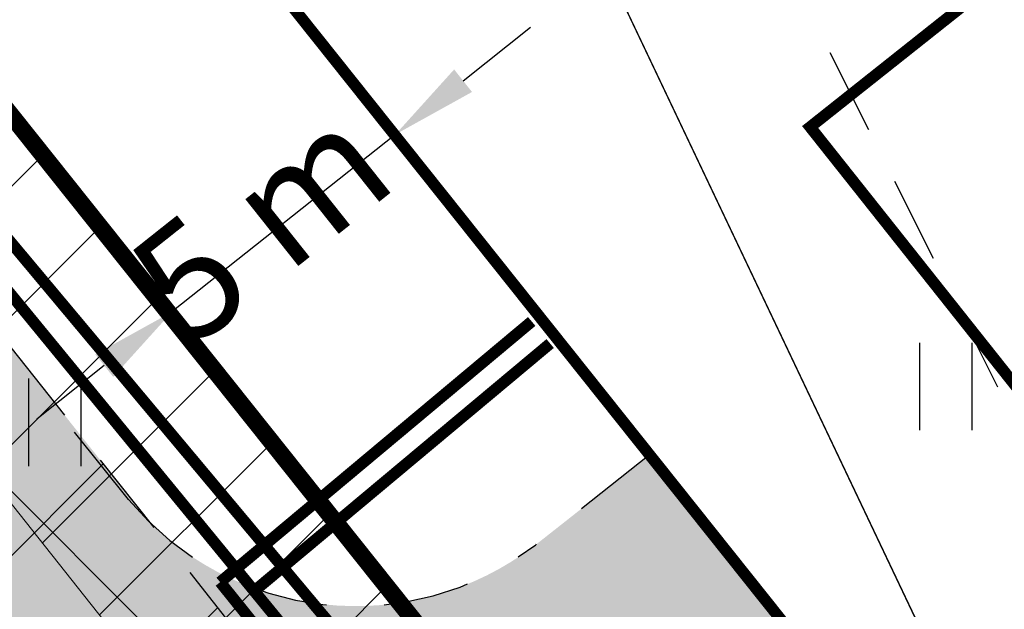
# Model space of a CAD drawing. Units: metres. Extents: x 400117 to 401830, y 6454041 to 6455102.
# Drawn here: x 401243 to 401260, y 6454697 to 6454707 of the extents above; entities that cross this region are included whole.
import ezdxf

# ---------------------------------------------------------------- set-up
doc = ezdxf.new("R2010")
doc.units = ezdxf.units.M
for name, pattern in [('1956 DP-5 Planeeringu lahendus UUS$0$ACAD_ISO10W100', [18, 12, -3, 0, -3]), ('1956 DP-5 Planeeringu lahendus UUS$0$ASFBET', [2.5, 1.5, -1]), ('1956 DP-5 Planeeringu lahendus UUS$0$DGN Style 3', [40.43244490639795, 28.88031779028425, -11.5521271161137]), ('1956 DP-5 Planeeringu lahendus UUS$0$HOONEKK', [4, 3, -1]), ('Mändjala Männivälja tee_G_dets21$0$KATASTRIPIIR', [0.02, 0.01, 0.01])]:
    doc.linetypes.add(name, pattern=pattern)
for name, color, linetype in [('1956 DP-5 Planeeringu lahendus UUS$0$DP_hoonestus', 7, 'Continuous'), ('1956 DP-5 Planeeringu lahendus UUS$0$DP_krunt', 1, '1956 DP-5 Planeeringu lahendus UUS$0$DGN Style 3'), ('1956 DP-5 Planeeringu lahendus UUS$0$PLAN_EH_HOONED', 7, 'Continuous'), ('1956 DP-5 Planeeringu lahendus UUS$0$PLAN_LIIKLUS_HATCH', 9, '1956 DP-5 Planeeringu lahendus UUS$0$ASFBET'), ('1956 DP-5 Planeeringu lahendus UUS$0$PLAN_LIIKLUS_TEED_RAJAD', 8, '1956 DP-5 Planeeringu lahendus UUS$0$ASFBET'), ('1956 DP-5 Planeeringu lahendus UUS$0$PLAN_PIIRANGUD_LIIKLUS', 252, '1956 DP-5 Planeeringu lahendus UUS$0$ASFBET'), ('Mändjala Männivälja tee_G_dets21$0$HALJASTUS', 8, 'Continuous'), ('Mändjala Männivälja tee_G_dets21$0$PIIR', 8, 'Mändjala Männivälja tee_G_dets21$0$KATASTRIPIIR')]:
    doc.layers.add(name, color=color, linetype=linetype)
for name, color, linetype, lineweight in [('1956 DP-5 Planeeringu lahendus UUS$0$mõõt', 7, 'Continuous', 9), ('1956 DP-5 Planeeringu lahendus UUS$0$viirutus', 8, 'Continuous', 5), ('PLAN_PIIRANGUD_TV', 6, 'Continuous', 9), ('PLAN_TV_KANALISATSIOON', 36, 'Continuous', 30), ('PLAN_TV_MP_ELEKTER', 30, 'MADALKAABEL', 30), ('PLAN_TV_VESI', 5, 'Continuous', 30), ('viirutus', 8, 'Continuous', 5)]:
    doc.layers.add(name, color=color, linetype=linetype, lineweight=lineweight)
doc.layers.get('1956 DP-5 Planeeringu lahendus UUS$0$viirutus').off()
doc.styles.add('1956 DP-5 Planeeringu lahendus UUS$0$Standard', font='ARIALN.TTF')
doc.styles.add('romans', font='romans.shx')
doc.linetypes.add('-K-', pattern='A,10,-1.5,["K",romans,S=1.4,R=0,X=-0.7,Y=-0.7],-1.5,10,-3', length=26)
doc.linetypes.add('-V-', pattern='A,10,-1.5,["V",romans,S=1.4,R=0,X=-0.7,Y=-0.7],-1.5,10,-3', length=26)
doc.linetypes.add('MADALKAABEL', pattern='A,8,-2,[142,geodeet.shx,S=0.025,R=185,X=1.18,Y=0.303],8,-1,[142,geodeet.shx,S=0.025,R=5,X=-2.195,Y=-0.299],-1', length=20)
doc.linetypes.add('MP_KBL', pattern='A,8,-2,[138,mkm.shx,S=1,R=0,X=0,Y=0],6,[138,mkm.shx,S=1,R=180,X=0,Y=0],-2', length=18)
doc.dimstyles.new('1956 DP-5 Planeeringu lahendus UUS$0$Kviit1', dxfattribs={"dimtxt": 2.5, "dimasz": 2.5, "dimexe": 1.25, "dimexo": 0.625, "dimtad": 1, "dimtxsty": '1956 DP-5 Planeeringu lahendus UUS$0$Standard', "dimcen": 2.5, "dimadec": 0, "dimazin": 0, "dimtfac": 1, "dimtmove": 0, "dimatfit": 3, "dimfxl": 1, "dimarcsym": 0})

# ---------------------------------------------------------------- blocks, each defined once
blk = doc.blocks.new('*D30')
at = {"layer": '1956 DP-5 Planeeringu lahendus UUS$0$mõõt', "color": 0, "lineweight": -2, "transparency": 16777216}
for p, q in [((401251.0696132104, 6454706.283541976), (401252.244279623, 6454707.216365011)), ((401256.1059989464, 6454697.52939157), (401249.1175942663, 6454706.329607615)), ((401249.8949467973, 6454705.350718938), (401246.0068030888, 6454702.263076368)), ((401252.2178552379, 6454694.441749), (401245.2294505578, 6454703.241965045)), ((401244.8321366757, 6454701.330253331), (401243.6574702626, 6454700.397430293))]:
    blk.add_line(p, q, dxfattribs=at)
at = {"layer": '1956 DP-5 Planeeringu lahendus UUS$0$mõõt', "color": 0, "transparency": 16777216}
for points in [[(401250.9141427041, 6454706.47931971), (401251.2250837162, 6454706.08776424), (401249.8949467973, 6454705.350718938)], [(401244.6766661694, 6454701.526031066), (401244.9876071815, 6454701.134475595), (401246.0068030888, 6454702.263076368)]]:
    blk.add_solid(points, dxfattribs=at)
at = {"layer": 'Defpoints', "color": 0, "transparency": 16777216}
for p in [(401246.0068030888, 6454702.263076368), (401256.4946752116, 6454697.039947232), (401252.6065315031, 6454693.952304661)]:
    blk.add_point(p, dxfattribs=at)
at = {"layer": '1956 DP-5 Planeeringu lahendus UUS$0$mõõt', "color": 0, "transparency": 16777216, "insert": (401247.7054160531, 6454703.611974478), "char_height": 2, "attachment_point": 5, "rotation": 38.4537005150333, "style": '1956 DP-5 Planeeringu lahendus UUS$0$Standard'}
blk.add_mtext('5 m', dxfattribs=at)
blk = doc.blocks.new('1956 DP-5 Planeeringu lahendus UUS$0$_DotSmall')
at = {"color": 0, "linetype": 'ByBlock', "const_width": 0.5}
blk.add_lwpolyline([(-0.0625, 0, 1), (0.0625, 0, 1)], format="xyb", close=True, dxfattribs=at)
blk = doc.blocks.new('Mändjala Männivälja tee_G_dets21$0$HEIN')
at = {"color": 0, "linetype": 'Continuous'}
for p, q in [((-0.4550559781346237, 0.7611157096907846), (-0.4550559781346237, -0.7611157096907846)), ((0.4550559781346237, 0.7611157096907846), (0.4550559781346237, -0.7611157096907846))]:
    blk.add_line(p, q, dxfattribs=at)
blk = doc.blocks.new('Mändjala Männivälja tee_G_dets21')
at = {"layer": 'Mändjala Männivälja tee_G_dets21$0$PIIR', "linetype": 'Continuous', "flags": 128}
for points in [[(401176.2199999988, 6454764.309999999), (401212.6700000018, 6454796.77), (401252.6199999973, 6454832.43), (401291.0200000033, 6454754.039999999), (401289.7100000009, 6454752.989999999), (401248.1199999973, 6454719.699999999), (401265.7400000021, 6454682.61), (401228.9299999997, 6454653.09), (401176.9200000018, 6454762.829999998), (401176.2199999988, 6454764.309999999)], [(400854.0600000024, 6454497.789999999), (400856.4900000021, 6454499.800000002), (400862.25, 6454504.559999999), (400909.4699999988, 6454408.379999999), (400919.2599999979, 6454406.11), (400972.75, 6454448.23), (401033.4299999997, 6454496.539999999), (401092.5700000003, 6454543.940000001), (401161.6000000015, 6454599.149999999), (401228.9299999997, 6454653.09), (401265.7400000021, 6454682.61), (401248.1199999973, 6454719.699999999), (401289.7100000009, 6454752.989999999), (401291.0200000033, 6454754.039999999), (401313.4099999964, 6454707.989999999), (401314.1099999994, 6454707.280000001), (401247.9299999997, 6454653.93), (401182.9799999967, 6454602.420000003), (401117.5799999982, 6454550.550000002), (401052.1300000027, 6454498.5), (400996.3999999985, 6454454.07), (400950.950000003, 6454418.16), (400911.5900000036, 6454387.18)]]:
    blk.add_lwpolyline(points, dxfattribs=at)
at = {"layer": 'Mändjala Männivälja tee_G_dets21$0$HALJASTUS'}
for p in [(401259.4591274391, 6454700.966763614), (401243.9706104212, 6454700.344343767)]:
    blk.add_blockref('Mändjala Männivälja tee_G_dets21$0$HEIN', p, dxfattribs=at)
blk = doc.blocks.new('1956 DP-5 Planeeringu lahendus UUS')
at = {"layer": '1956 DP-5 Planeeringu lahendus UUS$0$PLAN_LIIKLUS_HATCH'}
h = blk.add_hatch(color=256, dxfattribs=at)
h.dxf.hatch_style = 1
edge = h.paths.add_edge_path()
edge.add_line((401008.6188885712, 6454482.631817429), (400994.3306869757, 6454500.707717092))
edge.add_arc((400986.4856083531, 6454494.506528383), 9.999999999781148, 38.32481557453316, 77.25288002074764)
edge.add_line((400988.6920924364, 6454504.260062511), (400983.4459371506, 6454505.446869056))
edge.add_arc((400981.2394530677, 6454495.693334924), 10.00000000331562, 77.25288002740895, 116.1809444557929)
edge.add_line((400976.8273789021, 6454504.667386496), (400888.1931677011, 6454461.09055719))
edge.add_arc((400891.7306279622, 6454453.906306364), 8.007938875231275, 116.2152186923512, 161.3556088318925)
edge.add_line((400884.1429376725, 6454456.466392514), (400878.7963490114, 6454453.449637357))
edge.add_line((400878.7963490114, 6454453.449637357), (400846.005230172, 6454519.722863668))
edge.add_line((400846.005230172, 6454519.722863668), (400850.3203584393, 6454523.185531833))
edge.add_line((400850.3203584393, 6454523.185531833), (400861.3311919868, 6454500.7581288))
edge.add_line((400861.3311919868, 6454500.7581288), (400876.5113643488, 6454469.838413053))
edge.add_arc((400883.6925763459, 6454473.364061114), 7.999999999875726, 206.1489358787944, 296.180944464013)
edge.add_line((400887.2222356781, 6454466.184819859), (400974.6213418201, 6454509.154412281))
edge.add_arc((400981.2394530685, 6454495.693334928), 14.99999999998392, 77.25288002309179, 116.1809444656092, ccw=False)
edge.add_line((400984.549179193, 6454510.32363612), (400989.7953344781, 6454509.136829576))
edge.add_arc((400986.4856083476, 6454494.506528374), 15.00000001039681, 38.324815590669516, 77.25288000838799, ccw=False)
edge.add_line((400998.2532262871, 6454503.808311447), (401007.1838916951, 6454492.510214203))
edge.add_arc((401011.1064310072, 6454495.610808561), 5.000000002482736, 218.3248155986662, 263.4176121239177)
edge.add_line((401010.5332720436, 6454490.643768312), (401026.1671571824, 6454488.872914407))
edge.add_arc((401026.167157182, 6454493.872914409), 5.000000001862645, 270.0000000040021, 308.6931574768067)
edge.add_line((401029.2929044298, 6454489.970389052), (401146.8624603454, 6454584.139913516))
edge.add_line((401146.8624603454, 6454584.139913516), (401185.3035396927, 6454614.948272249))
edge.add_arc((401180.3004861083, 6454621.190824197), 7.999999999391363, 308.7102085645091, 353.5806271502499)
edge.add_line((401188.2503274876, 6454620.296384688), (401188.7795044224, 6454624.99974657))
edge.add_arc((401180.829663042, 6454625.89418608), 8.000000000632392, 353.5806271512288, 398.4510457323012)
edge.add_line((401187.0947810891, 6454630.86895199), (401168.5810693442, 6454654.175461973))
edge.add_arc((401164.6673097808, 6454651.063792637), 4.999999998000903, 38.48676687027988, 98.55178070815927)
edge.add_line((401163.9237939428, 6454656.008202023), (401160.0472193956, 6454652.975536562))
edge.add_line((401160.0472193956, 6454652.975536562), (401157.4864791659, 6454656.213733301))
edge.add_line((401157.4864791659, 6454656.213733301), (401161.3312863474, 6454659.270581434))
edge.add_line((401161.3312863474, 6454659.270581434), (401177.2105748081, 6454671.897145559))
edge.add_line((401177.2105748081, 6454671.897145559), (401218.2274341584, 6454704.50796426))
edge.add_line((401218.2274341584, 6454704.50796426), (401222.988477847, 6454708.358410389))
edge.add_arc((401217.9578382276, 6454714.578753228), 8.000000001073772, 308.9638512008772, 398.9638511893178)
edge.add_line((401224.1781810671, 6454719.609392846), (401205.4562057481, 6454742.758955114))
edge.add_line((401205.4562057481, 6454742.758955114), (401208.1776057403, 6454744.959859946))
edge.add_line((401208.1776057403, 6454744.959859946), (401243.2064836327, 6454701.646952177))
edge.add_line((401243.2064836327, 6454701.646952177), (401260.3988097492, 6454679.996907735))
edge.add_arc((401266.6637467311, 6454684.971901665), 7.999999999540896, 218.4531310531971, 263.7078888137718)
edge.add_line((401265.786967085, 6454677.020093227), (401275.2803938526, 6454675.973332175))
edge.add_line((401275.2803938526, 6454675.973332175), (401283.3751998846, 6454669.685526753))
edge.add_line((401283.3751998846, 6454669.685526753), (401280.1931501564, 6454667.131807466))
edge.add_line((401280.1931501564, 6454667.131807466), (401271.3671807506, 6454672.823570219))
edge.add_arc((401269.5275723652, 6454665.037952634), 8.000000012268423, 76.70581025349153, 128.715868520651)
edge.add_line((401264.5239021275, 6454671.280010335), (401151.0734745013, 6454580.337478812))
edge.add_line((401151.0734745013, 6454580.337478812), (401025.7656754258, 6454480.344476809))
edge.add_line((401025.7656754258, 6454480.344476809), (401021.6804687477, 6454477.104536784))
edge.add_arc((401025.5879101434, 6454474.670784042), 4.603395558527016, 148.0832552353798, 190.9201277339773)
edge.add_line((401021.0678718416, 6454473.798714998), (401026.6980629173, 6454465.510645499))
edge.add_line((401026.6980629173, 6454465.510645499), (401023.9573625146, 6454463.333821826))
edge.add_line((401023.9573625146, 6454463.333821826), (401008.6188885712, 6454482.631817429))
edge = h.paths.add_edge_path(flags=16)
edge.add_line((401176.5836051104, 6454655.912305117), (401177.3528328842, 6454662.631309859))
edge.add_arc((401185.3009150881, 6454661.721370691), 8.000000000445395, 128.4867668792907, 173.4689063092424, ccw=False)
edge.add_line((401180.3222441465, 6454667.983385995), (401221.3391034964, 6454700.594204695))
edge.add_arc((401226.3177744374, 6454694.332189391), 8.0000000000933, 83.46601679132641, 128.4867668763539, ccw=False)
edge.add_line((401227.2281144378, 6454702.280225695), (401233.9351914843, 6454701.512020784))
edge.add_arc((401233.0248514849, 6454693.563984482), 7.999999999085497, 38.44526671385353, 83.46601679760829, ccw=False)
edge.add_line((401239.2904712682, 6454698.538118448), (401250.9267835664, 6454683.880550109))
edge.add_arc((401244.6611637815, 6454678.906416141), 8.0000000009124, -6.407902011109513, 38.44526671207899, ccw=False)
edge.add_line((401252.6111840734, 6454678.013568239), (401251.8519486308, 6454671.253248636))
edge.add_arc((401243.9019283406, 6454672.146096537), 7.999999999400916, 308.7389292685551, 353.59209799426276, ccw=False)
edge.add_line((401248.9081105054, 6454665.906053258), (401208.037305152, 6454633.116745927))
edge.add_arc((401203.0311229863, 6454639.356789206), 7.999999999829045, 263.5949875069862, 308.7389292731075, ccw=False)
edge.add_line((401202.1386760177, 6454631.406723898), (401195.4678714786, 6454632.155565456))
edge.add_arc((401196.360318447, 6454640.105630764), 7.999999999798395, 218.4510457374859, 263.59498750864327, ccw=False)
edge.add_line((401190.095200401, 6454635.130864853), (401178.2665692673, 6454650.02760004))
edge.add_arc((401184.5316873127, 6454655.00236595), 7.999999998811131, 173.4689063080096, 218.4510457345954, ccw=False)
h = blk.add_hatch(color=256, dxfattribs=at)
h.dxf.hatch_style = 1
edge = h.paths.add_edge_path()
edge.add_line((401256.4946752116, 6454697.039947232), (401254.3062139554, 6454699.771504983))
edge.add_line((401254.3062139554, 6454699.771504983), (401252.3341595381, 6454698.217055975))
edge.add_arc((401249.2008937066, 6454702.278715678), 5.129759674201797, -140.28683500288122, -52.35250768934378, ccw=False)
edge.add_line((401245.2548119007, 6454699.001083497), (401253.6692826618, 6454688.446311567))
edge.add_arc((401257.5960544748, 6454691.541543886), 4.99999999752929, 128.2465355530713, 218.2465356068296, ccw=False)
edge.add_line((401254.5008221604, 6454695.468315702), (401256.4946752116, 6454697.039947233))
at = {"layer": '1956 DP-5 Planeeringu lahendus UUS$0$PLAN_PIIRANGUD_LIIKLUS'}
h = blk.add_hatch(dxfattribs=at)
h.set_pattern_fill('ANSI37')
h.set_pattern_definition([(45, (733.3352869353257, 364.0028239460662), (-2.245064030267288, 2.245064030267288), []), (135, (733.3352869353257, 364.0028239460662), (-2.245064030267288, -2.245064030267288), [])])
edge = h.paths.add_edge_path(flags=16)
edge.add_line((401176.5836051104, 6454655.912305117), (401177.3528328842, 6454662.631309859))
edge.add_arc((401185.3009150881, 6454661.721370691), 8.000000000445395, 128.4867668792907, 173.4689063092424, ccw=False)
edge.add_line((401180.3222441465, 6454667.983385995), (401221.3391034964, 6454700.594204695))
edge.add_arc((401226.3177744374, 6454694.332189391), 8.0000000000933, 83.46601679132641, 128.4867668763539, ccw=False)
edge.add_line((401227.2281144378, 6454702.280225695), (401233.9351914843, 6454701.512020784))
edge.add_arc((401233.0248514849, 6454693.563984482), 7.999999999085497, 38.44526671385353, 83.46601679760829, ccw=False)
edge.add_line((401239.2904712682, 6454698.538118448), (401250.9267835664, 6454683.880550109))
edge.add_arc((401244.6611637815, 6454678.906416141), 8.0000000009124, -6.407902011109513, 38.44526671207899, ccw=False)
edge.add_line((401252.6111840734, 6454678.013568239), (401251.8519486308, 6454671.253248636))
edge.add_arc((401243.9019283406, 6454672.146096537), 7.999999999400916, 308.7389292685551, 353.59209799426276, ccw=False)
edge.add_line((401248.9081105054, 6454665.906053258), (401208.037305152, 6454633.116745927))
edge.add_arc((401203.0311229863, 6454639.356789206), 7.999999999829045, 263.5949875069862, 308.7389292731075, ccw=False)
edge.add_line((401202.1386760177, 6454631.406723898), (401195.4678714786, 6454632.155565456))
edge.add_arc((401196.360318447, 6454640.105630764), 7.999999999798395, 218.4510457374859, 263.59498750864327, ccw=False)
edge.add_line((401190.095200401, 6454635.130864853), (401178.2665692673, 6454650.02760004))
edge.add_arc((401184.5316873127, 6454655.00236595), 7.999999998811131, 173.4689063080096, 218.4510457345954, ccw=False)
h.paths.add_polyline_path([(401205.474130304, 6454742.736791554), (401208.266811012, 6454744.84955839), (401208.1776057403, 6454744.959859946), (401205.4562057481, 6454742.758955114)])
edge = h.paths.add_edge_path()
edge.add_line((401234.5049389285, 6454706.478572897), (401226.3185593826, 6454707.331218814))
edge.add_arc((401226.320454749, 6454694.320039062), 13.0111798897676, 90.00834639906844, 128.4627077246355)
edge.add_line((401218.2274341584, 6454704.50796426), (401177.2105748085, 6454671.897145559))
edge.add_line((401177.2105748085, 6454671.897145559), (401177.2113597527, 6454671.896174981))
edge.add_arc((401185.3017000359, 6454661.720400112), 13.0000000035216, 128.4867668867907, 173.4689063028873)
edge.add_line((401172.386066452, 6454663.19905126), (401171.6168386783, 6454656.480046519))
edge.add_arc((401184.5324722566, 6454655.001395372), 12.99999999782376, 173.4689063041641, 218.4510457360172)
edge.add_line((401174.351655433, 6454646.917400768), (401187.0947810895, 6454630.86895199))
edge.add_arc((401180.8296630406, 6454625.89418608), 8.000000002034184, -6.4193728476993215, 38.451045724783285, ccw=False)
edge.add_line((401188.7795044224, 6454624.99974657), (401188.2503274873, 6454620.296384688))
edge.add_arc((401180.3004861076, 6454621.190824197), 7.999999999880437, 308.7102085687379, 353.58062715062283, ccw=False)
edge.add_line((401185.3035396927, 6454614.948272249), (401146.8624603454, 6454584.139913516))
edge.add_line((401146.8624603454, 6454584.139913516), (401029.2929044297, 6454489.970389052))
edge.add_arc((401026.1671571859, 6454493.872914398), 4.999999990679187, 269.9999999593124, 308.693157521466, ccw=False)
edge.add_line((401026.1671571824, 6454488.872914407), (401010.5332720436, 6454490.643768312))
edge.add_arc((401011.1064310139, 6454495.610808574), 5.00000001621247, 218.3248156678993, 263.41761206484426, ccw=False)
edge.add_line((401007.1838916951, 6454492.510214203), (400998.2532262872, 6454503.808311447))
edge.add_arc((400986.4856083525, 6454494.506528382), 15.00000000110882, 38.32481557699592, 77.25288001975647)
edge.add_line((400989.7953344781, 6454509.136829576), (400984.549179193, 6454510.32363612))
edge.add_arc((400981.2394530679, 6454495.693334933), 14.99999999468132, 77.25288001577995, 116.1809444728317)
edge.add_line((400974.6213418201, 6454509.154412281), (400887.2222356778, 6454466.184819859))
edge.add_arc((400883.6925763455, 6454473.364061113), 7.99999999909744, 206.148935874093, 296.18094446770414, ccw=False)
edge.add_line((400876.5113643488, 6454469.838413053), (400860.2687757411, 6454502.922738286))
edge.add_line((400860.2687757411, 6454502.922738286), (400856.0450966792, 6454499.43199355))
edge.add_line((400856.0450966792, 6454499.43199355), (400878.7963490114, 6454453.449637357))
edge.add_line((400878.7963490114, 6454453.449637357), (400884.1429376732, 6454456.466392515))
edge.add_arc((400891.7306279606, 6454453.906306366), 8.007938872904584, 116.21521868852389, 161.3556088331469, ccw=False)
edge.add_line((400888.1931677011, 6454461.09055719), (400976.827378902, 6454504.667386496))
edge.add_arc((400981.2394530684, 6454495.693334918), 10.00000000950809, 77.25288003955421, 116.18094444350271, ccw=False)
edge.add_line((400983.4459371506, 6454505.446869056), (400988.6920924365, 6454504.260062511))
edge.add_arc((400986.4856083496, 6454494.506528378), 10.00000000600571, 38.324815587241574, 77.25288000764442, ccw=False)
edge.add_line((400994.3306869757, 6454500.707717092), (401008.6188885712, 6454482.631817429))
edge.add_line((401008.6188885712, 6454482.631817429), (401017.7343779418, 6454471.163217008))
edge.add_line((401017.7343779418, 6454471.163217008), (401021.0678718419, 6454473.798714998))
edge.add_arc((401025.5879101413, 6454474.670784043), 4.603395556279462, 148.0832552318132, 190.9201277508488, ccw=False)
edge.add_line((401021.6804687477, 6454477.104536784), (401025.7656754258, 6454480.344476809))
edge.add_line((401025.7656754258, 6454480.344476809), (401151.0734745013, 6454580.337478812))
edge.add_line((401151.0734745013, 6454580.337478812), (401253.3146510011, 6454662.294725379))
edge.add_arc((401243.8032569038, 6454671.832584135), 13.46986886831182, 314.9204004326223, 353.2419981394173)
edge.add_line((401257.1795375561, 6454670.247502673), (401257.9387729984, 6454677.007822276))
edge.add_arc((401245.0044971611, 6454678.457321926), 13.01524262815022, 353.6057390041727, 399.5192234957085)
edge.add_line((401255.0446001485, 6454686.739403347), (401243.2064836327, 6454701.646952177))
edge.add_arc((401233.0256594046, 6454693.563085519), 12.99992623513471, 38.45058382640745, 83.46608148393372)
at = {"layer": '1956 DP-5 Planeeringu lahendus UUS$0$DP_hoonestus', "linetype": '1956 DP-5 Planeeringu lahendus UUS$0$ACAD_ISO10W100', "lineweight": -3, "ltscale": 0.5, "const_width": 0.2, "flags": 128}
blk.add_lwpolyline([(401299.6302936825, 6454702.026888579), (401274.8573468317, 6454682.051978839), (401267.818523639, 6454682.830779859), (401245.17151641, 6454711.248249263), (401281.2258802869, 6454739.879645934)], close=True, dxfattribs=at)
at = {"layer": '1956 DP-5 Planeeringu lahendus UUS$0$DP_krunt', "ltscale": 0.2, "const_width": 0.3}
blk.add_lwpolyline([(401314.11, 6454707.279247534), (401276.3758358583, 6454676.853455746), (401265.2033666613, 6454678.089618407), (401238.1397780835, 6454712.049015009), (401291.0192527593, 6454754.041524444), (401313.409999973, 6454707.98999906), (401314.11, 6454707.279247534)], close=True, dxfattribs=at)
blk.add_lwpolyline([(401122.6669401823, 6454568.011447255), (401157.809334209, 6454596.118236154), (401184.38153829, 6454617.400944801), (401185.6441462174, 6454628.675580061), (401159.7884097769, 6454661.237763667), (401192.6298920683, 6454687.348676152), (401225.5054673799, 6454713.486694594), (401238.1397780835, 6454712.049015009), (401265.2033666613, 6454678.089618407), (401276.3758358583, 6454676.853455746), (401270.1003842184, 6454671.802316972), (401234.9813093649, 6454643.660760364), (401199.7231695308, 6454615.698531223), (401164.4654962368, 6454587.735789447), (401129.2083929943, 6454559.7727016), (401093.9766108331, 6454531.779084704)], dxfattribs=at)
at = {"layer": '1956 DP-5 Planeeringu lahendus UUS$0$PLAN_EH_HOONED', "linetype": '1956 DP-5 Planeeringu lahendus UUS$0$HOONEKK', "ltscale": 0.6, "const_width": 0.1999999999999999}
blk.add_lwpolyline([(401264.9359697375, 6454711.695140195), (401274.2607664132, 6454699.945750128), (401266.4278397012, 6454693.72921901), (401257.1030430255, 6454705.478609078)], close=True, dxfattribs=at)
at = {"layer": '1956 DP-5 Planeeringu lahendus UUS$0$PLAN_LIIKLUS_TEED_RAJAD'}
blk.add_lwpolyline([(401264.8411981931, 6454692.014815154), (401249.3626335703, 6454722.927327878)], dxfattribs=at)
for points in [[(401146.8632452904, 6454584.138942938), (401185.3043246373, 6454614.947301671, 0.1983246569164823), (401188.2511124325, 6454620.29541411), (401188.7802893674, 6454624.998775993, 0.1983246569067114), (401187.0955660343, 6454630.867981412), (401174.351655433, 6454646.917400768, -0.1988313537272238), (401171.6168386783, 6454656.480046519), (401172.386066452, 6454663.19905126, -0.1988313537357438), (401177.2113597527, 6454671.896174981), (401218.2282191034, 6454704.506993682, -0.1990064906878677), (401227.797861883, 6454707.246777807), (401234.5049389285, 6454706.478572897, -0.1990064906848596), (401243.2072685777, 6454701.6459816), (401260.3995946949, 6454679.995937156, 0.2000681950981257), (401265.787752029, 6454677.019122649), (401275.2811787975, 6454675.972361597)], [(401254.3062139545, 6454699.771504983), (401252.3313201675, 6454698.214817873, -0.4042650181691507), (401245.2540059425, 6454699.002056476), (401243.8835784392, 6454700.713048331)]]:
    blk.add_lwpolyline(points, format="xyb", dxfattribs=at)
at = {"layer": '1956 DP-5 Planeeringu lahendus UUS$0$viirutus'}
blk.add_blockref('Mändjala Männivälja tee_G_dets21', (0, 0), dxfattribs=at)
at = {"layer": '1956 DP-5 Planeeringu lahendus UUS$0$mõõt'}
dim = blk.add_linear_dim(base=(401246.0068030888, 6454702.263076368), p1=(401256.4946752117, 6454697.039947232), p2=(401252.6065315036, 6454693.952304662), angle=218.4537005150333, text='5 m', dimstyle='1956 DP-5 Planeeringu lahendus UUS$0$Kviit1', override={"dimtxt": 2, "dimasz": 1.5, "dimtad": 0, "dimzin": 0, "dimldrblk": '1956 DP-5 Planeeringu lahendus UUS$0$_DotSmall', "dimtzin": 0}, dxfattribs=at)
dim.commit()
dim.dimension.update_dxf_attribs({"geometry": '*D30', "text_midpoint": (401247.7054160531, 6454703.611974478), "dimtype": 129})

msp = doc.modelspace()

# ---------------------------------------------------------------- hatches: boundary and pattern name
at = {"layer": 'viirutus'}
h = msp.add_hatch(dxfattribs=at)
h.set_pattern_fill('ANSI31', color=6, scale=0.5)
h.set_pattern_definition([(45, (-54.50694878742797, 673.6825202591717), (-1.122532015133644, 1.122532015133644), [])])
edge = h.paths.add_edge_path()
edge.add_line((400944.7562381435, 6454491.904809632), (400946.1674462004, 6454489.043462865))
edge.add_line((400946.1674462004, 6454489.043462865), (400949.7613934964, 6454490.799526867))
edge.add_line((400949.7613934964, 6454490.799526867), (400948.3529176642, 6454493.65533381))
edge.add_line((400948.3529176642, 6454493.65533381), (400987.6895911257, 6454512.80071432))
edge.add_line((400987.6895911257, 6454512.80071432), (401007.8770015741, 6454488.398305107))
edge.add_line((401007.8770015741, 6454488.398305107), (401020.721913357, 6454486.972044713))
edge.add_line((401020.721913357, 6454486.972044713), (401010.835638645, 6454479.090450184))
edge.add_line((401010.835638645, 6454479.090450184), (400992.7995735657, 6454502.098312598))
edge.add_line((400992.7995735657, 6454502.098312598), (400979.2440182712, 6454505.205240627))
edge.add_line((400979.2440182712, 6454505.205240627), (400949.7613934964, 6454490.799526867))
edge.add_line((400949.7613934964, 6454490.799526867), (400950.6460515227, 6454489.005805967))
edge.add_line((400950.6460515227, 6454489.005805967), (400979.4865869108, 6454503.097783894))
edge.add_line((400979.4865869108, 6454503.097783894), (400991.6624697018, 6454500.307076268))
edge.add_line((400991.6624697018, 6454500.307076268), (401009.5685095286, 6454477.465081694))
edge.add_line((401009.5685095286, 6454477.465081694), (401009.503312484, 6454477.412908812))
edge.add_line((401009.503312484, 6454477.412908812), (401013.2521506898, 6454472.72823037))
edge.add_line((401013.2521506898, 6454472.72823037), (401007.7866925081, 6454468.354585796))
edge.add_line((401007.7866925081, 6454468.354585796), (401004.0079537634, 6454473.07662899))
edge.add_line((401004.0079537634, 6454473.07662899), (401003.3737492709, 6454472.569200856))
edge.add_line((401003.3737492709, 6454472.569200856), (401003.5971484523, 6454467.431285678))
edge.add_arc((401005.6772507717, 6454465.63248765), 2.7500000010771, 139.1479233438174, 353.7271911291404)
edge.add_line((401008.4107863046, 6454465.332015527), (401014.8021652685, 6454470.768704022))
edge.add_line((401014.8021652685, 6454470.768704022), (401015.7089119674, 6454469.496200076))
edge.add_line((401015.7089119674, 6454469.496200076), (401018.7838880521, 6454471.940833399))
edge.add_line((401018.7838880521, 6454471.940833399), (401015.0466013678, 6454476.641770374))
edge.add_line((401015.0466013678, 6454476.641770374), (401027.0668070707, 6454486.267526787))
edge.add_line((401027.0668070707, 6454486.267526787), (401027.6010229583, 6454486.20820906))
edge.add_line((401027.6010229583, 6454486.20820906), (401031.1534218317, 6454481.772459289))
edge.add_line((401031.1534218317, 6454481.772459289), (401034.5825025304, 6454484.51866073))
edge.add_line((401034.5825025304, 6454484.51866073), (401031.5476475123, 6454488.32996632))
edge.add_line((401031.5476475123, 6454488.32996632), (401065.7756868626, 6454515.739710997))
edge.add_line((401065.7756868626, 6454515.739710997), (401068.937732031, 6454511.791381535))
edge.add_line((401068.937732031, 6454511.791381535), (401072.4501737423, 6454514.604343181))
edge.add_line((401072.4501737423, 6454514.604343181), (401069.2882288094, 6454518.552547483))
edge.add_line((401069.2882288094, 6454518.552547483), (401089.9924974726, 6454535.132483949))
edge.add_line((401089.9924974726, 6454535.132483949), (401093.2407394092, 6454531.076523754))
edge.add_line((401093.2407394092, 6454531.076523754), (401094.8018246142, 6454532.32672893))
edge.add_line((401094.8018246142, 6454532.32672893), (401091.5536272267, 6454536.382633498))
edge.add_line((401091.5536272267, 6454536.382633498), (401113.0746832992, 6454553.616651669))
edge.add_line((401113.0746832992, 6454553.616651669), (401116.3766981065, 6454549.493547269))
edge.add_line((401116.3766981065, 6454549.493547269), (401119.889139818, 6454552.306508915))
edge.add_line((401119.889139818, 6454552.306508915), (401116.5872252462, 6454556.429488155))
edge.add_line((401116.5872252462, 6454556.429488155), (401129.764511435, 6454566.981832281))
edge.add_line((401129.764511435, 6454566.981832281), (401129.3283300035, 6454567.919534815))
edge.add_line((401129.3283300035, 6454567.919534815), (401147.7077289805, 6454582.638795276))
edge.add_line((401147.7077289805, 6454582.638795276), (401151.7742728409, 6454577.561051576))
edge.add_line((401151.7742728409, 6454577.561051576), (401155.2867145525, 6454580.374013223))
edge.add_line((401155.2867145525, 6454580.374013223), (401151.021532473, 6454585.699789158))
edge.add_line((401151.021532473, 6454585.699789158), (401159.5214149832, 6454592.493776374))
edge.add_line((401159.5214149832, 6454592.493776374), (401163.8212868867, 6454587.125123318))
edge.add_line((401163.8212868867, 6454587.125123318), (401165.382322236, 6454588.375390744))
edge.add_line((401165.382322236, 6454588.375390744), (401161.0836838879, 6454593.742503631))
edge.add_line((401161.0836838879, 6454593.742503631), (401181.6768242273, 6454610.202676114))
edge.add_line((401181.6768242273, 6454610.202676114), (401192.2159512533, 6454596.923210759))
edge.add_line((401192.2159512533, 6454596.923210759), (401195.7928790851, 6454599.74208219))
edge.add_line((401195.7928790851, 6454599.74208219), (401185.6363628207, 6454612.629908605))
edge.add_line((401185.6363628207, 6454612.629908605), (401209.4098984505, 6454631.687797404))
edge.add_line((401209.4098984505, 6454631.687797404), (401213.4825926971, 6454626.552316483))
edge.add_line((401213.4825926971, 6454626.552316483), (401217.0240926957, 6454629.300355496))
edge.add_line((401217.0240926957, 6454629.300355496), (401212.8981364793, 6454634.484119057))
edge.add_line((401212.8981364793, 6454634.484119057), (401230.1186162989, 6454648.288796433))
edge.add_line((401230.1186162989, 6454648.288796433), (401234.308189271, 6454643.057430808))
edge.add_line((401234.308189271, 6454643.057430808), (401235.869274476, 6454644.307635984))
edge.add_line((401235.869274476, 6454644.307635984), (401231.6791026297, 6454649.539749402))
edge.add_line((401231.6791026297, 6454649.539749402), (401240.9449467896, 6454656.967648658))
edge.add_line((401240.9449467896, 6454656.967648658), (401245.1371160504, 6454651.739093075))
edge.add_line((401245.1371160504, 6454651.739093075), (401248.6539486242, 6454654.555571171))
edge.add_line((401248.6539486242, 6454654.555571171), (401244.463381933, 6454659.788177617))
edge.add_line((401244.463381933, 6454659.788177617), (401263.5034146509, 6454675.051486866))
edge.add_line((401263.5034146509, 6454675.051486866), (401270.4582561538, 6454671.350994036))
edge.add_line((401270.4582561538, 6454671.350994036), (401273.7397239793, 6454674.675829665))
edge.add_line((401273.7397239793, 6454674.675829665), (401271.737486949, 6454675.634058638))
edge.add_line((401271.737486949, 6454675.634058638), (401279.4569732393, 6454674.562230005))
edge.add_line((401279.4569732393, 6454674.562230005), (401317.9887648366, 6454704.857948684))
edge.add_line((401317.9887648366, 6454704.857948684), (401357.7377789505, 6454622.845668205))
edge.add_line((401357.7377789505, 6454622.845668205), (401359.5375321975, 6454623.717957291))
edge.add_line((401359.5375321975, 6454623.717957291), (401318.7051948373, 6454707.965407922))
edge.add_line((401318.7051948373, 6454707.965407922), (401278.8894907824, 6454676.660209822))
edge.add_line((401278.8894907824, 6454676.660209822), (401265.7940190387, 6454678.478478692))
edge.add_line((401265.7940190387, 6454678.478478692), (401264.600477325, 6454679.049682917))
edge.add_line((401264.600477325, 6454679.049682917), (401232.7181699614, 6454718.506758127))
edge.add_line((401232.7181699614, 6454718.506758127), (401210.7199816848, 6454746.705467906))
edge.add_line((401210.7199816848, 6454746.705467906), (401207.1507973333, 6454743.921099757))
edge.add_line((401207.1507973333, 6454743.921099757), (401229.2149327595, 6454715.754641512))
edge.add_line((401229.2149327595, 6454715.754641512), (401159.7873331786, 6454661.212845076))
edge.add_line((401159.7873331786, 6454661.212845076), (401190.5916431558, 6454622.449083385))
edge.add_line((401190.5916431558, 6454622.449083385), (401129.0160465726, 6454573.231483553))
edge.add_line((401129.0160465726, 6454573.231483553), (401127.7398939481, 6454573.635248746))
edge.add_arc((401125.0234137743, 6454572.362167655), 2.999999999926902, 25.11018324008962, 218.9307389893258)
edge.add_line((401122.6896953649, 6454570.477026179), (401122.1833777626, 6454567.322093836))
edge.add_line((401122.1833777626, 6454567.322093836), (401027.388845337, 6454491.405279865))
edge.add_line((401027.388845337, 6454491.405279865), (401010.433912507, 6454493.151604652))
edge.add_line((401010.433912507, 6454493.151604652), (400989.0281675523, 6454519.026728618))
edge.add_line((400989.0281675523, 6454519.026728618), (400942.6588232141, 6454496.157500367))
edge.add_line((400942.6588232141, 6454496.157500367), (400942.9869098974, 6454495.492276153))
edge.add_line((400942.9869098974, 6454495.492276153), (400877.4200577989, 6454463.580519978))
edge.add_line((400877.4200577989, 6454463.580519978), (400897.1198972825, 6454424.261615006))
edge.add_line((400897.1198972825, 6454424.261615006), (400863.4889627647, 6454387.739439839))
edge.add_line((400863.4889627647, 6454387.739439839), (400866.4314607761, 6454385.029881674))
edge.add_line((400866.4314607761, 6454385.029881674), (400901.9334130829, 6454423.583925428))
edge.add_line((400901.9334130829, 6454423.583925428), (400882.8088376816, 6454461.754660955))
edge.add_line((400882.8088376816, 6454461.754660955), (400944.7562381435, 6454491.904809632))
edge = h.paths.add_edge_path(flags=16)
edge.add_line((401166.1257320551, 6454660.469708994), (401232.4266947564, 6454712.555243177))
edge.add_line((401232.4266947564, 6454712.555243177), (401245.3152830967, 6454696.278004895))
edge.add_line((401245.3152830967, 6454696.278004895), (401260.0486643568, 6454677.966334775))
edge.add_line((401260.0486643568, 6454677.966334775), (401253.3645415169, 6454672.623690913))
edge.add_line((401253.3645415169, 6454672.623690913), (401250.2913481279, 6454670.987760957))
edge.add_line((401250.2913481279, 6454670.987760957), (401247.9977750661, 6454673.751264473))
edge.add_line((401247.9977750661, 6454673.751264473), (401243.139640093, 6454669.71924952))
edge.add_line((401243.139640093, 6454669.71924952), (401245.7683079444, 6454666.551993602))
edge.add_line((401245.7683079444, 6454666.551993602), (401208.4752067939, 6454636.743481289))
edge.add_line((401208.4752067939, 6454636.743481289), (401202.8830940278, 6454643.679002422))
edge.add_arc((401200.1465126987, 6454643.952970251), 2.750261031607512, 354.2829870179617, 536.0342201196606)
edge.add_line((401197.4028370719, 6454644.143180126), (401197.9412930603, 6454642.572465397))
edge.add_line((401197.9412930603, 6454642.572465397), (401199.7424677426, 6454641.202560197))
edge.add_line((401199.7424677426, 6454641.202560197), (401205.3506422242, 6454634.246005386))
edge.add_line((401205.3506422242, 6454634.246005386), (401194.1067606087, 6454625.258729637))
edge.add_line((401194.1067606087, 6454625.258729637), (401166.1257320551, 6454660.469708994))
h.paths.add_polyline_path([(400947.0521042268, 6454487.249741967), (400946.1674462004, 6454489.043462865), (400939.7207988976, 6454485.893520943), (400940.4290387603, 6454484.565834908), (400942.3057281493, 6454484.93058159)], flags=17)
h.paths.add_polyline_path([(400949.7613934964, 6454490.799526867), (400946.1674462004, 6454489.043462865), (400947.0521042268, 6454487.249741967), (400950.6460515225, 6454489.005805967)], flags=17)
h.paths.add_polyline_path([(401009.503312484, 6454477.412908812), (401004.0378543023, 6454473.039264238), (401007.7866925081, 6454468.354585796), (401013.2521506898, 6454472.72823037)], flags=17)
h.paths.add_polyline_path([(401199.7424677426, 6454641.202560197), (401197.9412930603, 6454642.572465397), (401198.5662884349, 6454642.054097215)], flags=0)

# ---------------------------------------------------------------- linework, layer by layer
at = {"layer": 'PLAN_PIIRANGUD_TV', "color": 6}
for points in [[(401232.691426058, 6454718.541040204), (401264.5737334216, 6454679.083964993), (401265.7672751353, 6454678.512760768), (401278.8627468791, 6454676.694491899), (401318.6784509339, 6454707.999689998), (401359.5107882941, 6454623.752239367)], [(401199.7424677426, 6454641.202560197), (401205.3238983209, 6454634.280287462), (401194.0800167054, 6454625.293011713), (401166.0989881517, 6454660.50399107), (401232.399950853, 6454712.589525254), (401245.2885391933, 6454696.312286971)]]:
    msp.add_lwpolyline(points, dxfattribs=at)
at = {"layer": 'PLAN_TV_KANALISATSIOON', "linetype": '-K-', "ltscale": 0.8, "const_width": 0.2}
for points in [[(401252.2623840195, 6454702.097736903), (401246.8467820045, 6454697.566033095)], [(401246.8467820042, 6454697.566033095), (401262.8379492942, 6454677.691099088)]]:
    msp.add_lwpolyline(points, dxfattribs=at)
at = {"layer": 'PLAN_TV_MP_ELEKTER', "linetype": 'MP_KBL', "const_width": 0.2, "flags": 128}
msp.add_lwpolyline([(401159.4279544526, 6454661.691133006), (401159.7729712127, 6454661.257181806), (401160.4102555157, 6454660.454623912), (401225.5943851778, 6454711.662782517), (401237.2582792825, 6454710.582999465), (401257.3183523462, 6454686.610256163)], dxfattribs=at)
at = {"layer": 'PLAN_TV_VESI', "linetype": '-V-', "ltscale": 0.8, "const_width": 0.2}
for points in [[(401156.9207304525, 6454656.472807018), (401232.3870947797, 6454715.758611307), (401263.5809829163, 6454677.73269381)], [(401252.5832570684, 6454701.714278317), (401247.4383074835, 6454697.410909026)]]:
    msp.add_lwpolyline(points, dxfattribs=at)

# ---------------------------------------------------------------- block references
msp.add_blockref('1956 DP-5 Planeeringu lahendus UUS', (0, 0))

doc.saveas('drawing.dxf')
